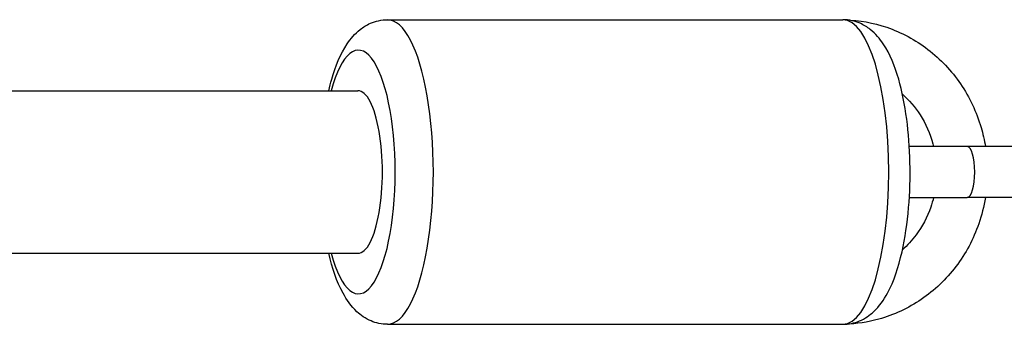
# Model space of a CAD drawing. Units: millimetres. Extents: x -6641 to 1397, y -5568 to 4139.
# Drawn here: x -1686 to -1589, y -599 to -569 of the extents above; entities that cross this region are included whole.
import ezdxf

# ---------------------------------------------------------------- set-up
doc = ezdxf.new("R2010")
doc.units = ezdxf.units.MM
doc.header["$LTSCALE"] = 60
doc.layers.add('SW_Toestellen', color=2, linetype='Continuous')

msp = doc.modelspace()

# ---------------------------------------------------------------- linework, layer by layer
at = {"layer": 'SW_Toestellen'}
for p, q in [((-1649.343, -568.625), (-1604.518, -568.625)), ((-1910.945, -575.625), (-1652.254, -575.625)), ((-1592.291, -581.125), (-1597.983, -581.125)), ((-1581.324, -581.125), (-1592.291, -581.125)), ((-1597.983, -586.125), (-1592.291, -586.125)), ((-1581.324, -586.125), (-1592.291, -586.125)), ((-1910.945, -591.625), (-1652.254, -591.625)), ((-1649.343, -598.625), (-1604.518, -598.625))]:
    msp.add_line(p, q, dxfattribs=at)
for centre, major_axis, start_param, end_param in [((-1649.343, -583.625), (0, -15), 0, 3.141593), ((-1604.518, -583.625), (0, 15), 3.141593, 6.283185), ((-1652.204, -583.625), (0, 12), 2.300524, 7.124254), ((-1652.254, -583.625), (0, -8), 0, 3.141593), ((-1592.291, -583.625), (0, 2.5), 3.141593, 6.283185)]:
    msp.add_ellipse(centre, major_axis=major_axis, ratio=0.300706, start_param=start_param, end_param=end_param, dxfattribs=at)
for points, knots in [([(-1655.124, -575.625), (-1655.034, -575.236), (-1654.937, -574.859), (-1654.454, -573.182), (-1653.999, -572.03), (-1652.972, -570.5), (-1652.573, -570.019), (-1651.742, -569.363), (-1651.409, -569.152), (-1650.528, -568.764), (-1649.94, -568.625), (-1649.343, -568.625)], [2.2271735, 2.2271735, 2.2271735, 2.2271735, 2.3347413, 2.3347413, 2.7203066, 2.7203066, 2.9089972, 2.9089972, 3.0098096, 3.0098096, 3.1415927, 3.1415927, 3.1415927, 3.1415927]), ([(-1604.518, -598.625), (-1603.949, -598.625), (-1603.385, -598.499), (-1602.34, -598.059), (-1601.883, -597.731), (-1600.908, -596.826), (-1600.492, -596.213), (-1599.491, -594.372), (-1599.049, -593.013), (-1598.401, -590.133), (-1598.185, -588.661), (-1597.933, -585.683), (-1597.888, -584.187), (-1597.951, -581.237), (-1598.058, -579.785), (-1598.425, -577.006), (-1598.686, -575.686), (-1599.407, -573.182), (-1599.862, -572.03), (-1600.889, -570.5), (-1601.288, -570.019), (-1602.12, -569.363), (-1602.453, -569.152), (-1603.333, -568.764), (-1603.922, -568.625), (-1604.518, -568.625)], [0, 0, 0, 0, 0.125821, 0.125821, 0.272248, 0.272248, 0.505155, 0.505155, 0.928299, 0.928299, 1.296863, 1.296863, 1.642173, 1.642173, 1.984063, 1.984063, 2.334741, 2.334741, 2.720307, 2.720307, 2.908997, 2.908997, 3.00981, 3.00981, 3.141593, 3.141593, 3.141593, 3.141593]), ([(-1604.287, -568.632), (-1602.902, -568.674), (-1601.523, -568.926), (-1598.754, -569.872), (-1597.38, -570.611), (-1594.918, -572.5), (-1593.832, -573.653), (-1592.056, -576.258), (-1591.37, -577.713), (-1590.74, -579.859), (-1590.597, -580.489), (-1590.493, -581.125)], [0.029296, 0.029296, 0.029296, 0.029296, 0.315219, 0.315219, 0.631493, 0.631493, 0.950349, 0.950349, 1.272047, 1.272047, 1.402069, 1.402069, 1.402069, 1.402069]), ([(-1598.661, -575.962), (-1598.004, -576.547), (-1597.419, -577.231), (-1596.369, -578.863), (-1595.936, -579.838), (-1595.635, -580.949), (-1595.612, -581.037), (-1595.591, -581.125)], [0.7036818, 0.7036818, 0.7036818, 0.7036818, 0.9774026, 0.9774026, 1.2939036, 1.2939036, 1.3209013, 1.3209013, 1.3209013, 1.3209013]), ([(-1590.493, -586.125), (-1590.637, -587.009), (-1590.857, -587.879), (-1591.675, -590.235), (-1592.437, -591.661), (-1594.355, -594.185), (-1595.508, -595.285), (-1598.087, -597.044), (-1599.51, -597.706), (-1602.071, -598.416), (-1603.177, -598.584), (-1604.287, -598.618)], [1.739524, 1.739524, 1.739524, 1.739524, 1.920103, 1.920103, 2.24358, 2.24358, 2.564848, 2.564848, 2.883202, 2.883202, 3.112297, 3.112297, 3.112297, 3.112297]), ([(-1595.591, -586.125), (-1595.67, -586.449), (-1595.764, -586.768), (-1596.217, -588.073), (-1596.71, -589.003), (-1597.722, -590.362), (-1598.171, -590.852), (-1598.661, -591.288)], [1.8206914, 1.8206914, 1.8206914, 1.8206914, 1.920036, 1.920036, 2.2340142, 2.2340142, 2.4379109, 2.4379109, 2.4379109, 2.4379109]), ([(-1649.343, -598.625), (-1649.913, -598.625), (-1650.476, -598.499), (-1651.521, -598.059), (-1651.978, -597.731), (-1652.953, -596.826), (-1653.369, -596.213), (-1654.349, -594.411), (-1654.782, -593.103), (-1655.124, -591.625)], [0, 0, 0, 0, 0.125821, 0.125821, 0.2722477, 0.2722477, 0.5051554, 0.5051554, 0.9144192, 0.9144192, 0.9144192, 0.9144192])]:
    msp.add_open_spline(points, degree=3, knots=knots, dxfattribs=at)

doc.saveas('drawing.dxf')
